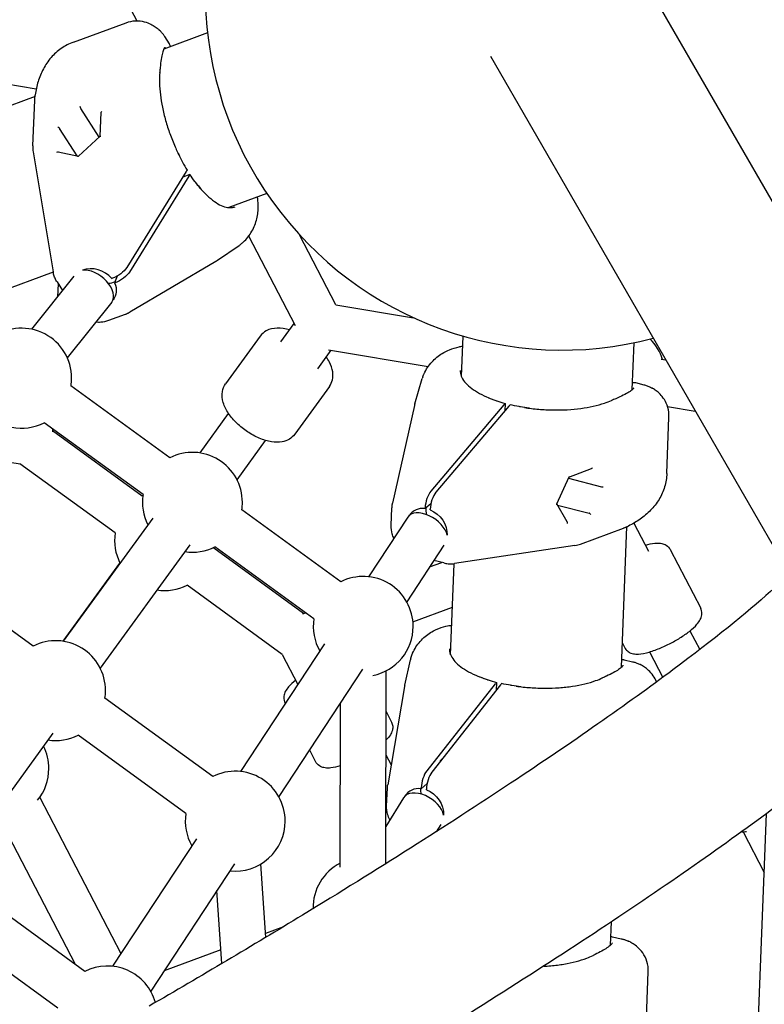
# Model space of a CAD drawing. Units: millimetres. Extents: x -4216 to 12641, y -5454 to 5043.
# Drawn here: x 1208 to 1469, y 1570 to 1915 of the extents above; entities that cross this region are included whole.
import ezdxf

# ---------------------------------------------------------------- set-up
doc = ezdxf.new("R2010")
doc.units = ezdxf.units.MM
doc.layers.add('2D', color=7, linetype='Continuous', true_color=0xc2ced6)

# ---------------------------------------------------------------- blocks, each defined once
blk = doc.blocks.new('A$Cd176efcc')
at = {"layer": '2D'}
for p, q in [((2695.87, 4720.23), (2713.45, 4686.46)), ((2889.42, 4703.95), (3002.51, 4508.07)), ((2691.26, 4678.98), (2709.77, 4685.8)), ((2738.3, 4682.25), (2722.93, 4676.58)), ((2724.9, 4678.37), (2723.29, 4680.92)), ((2837.39, 4674.07), (2942.13, 4492.65)), ((2667.26, 4664.47), (2678.25, 4662.63)), ((2677.83, 4659.96), (2631.55, 4642.9)), ((2677.05, 4642.61), (2677.73, 4658.67)), ((2700.28, 4645.65), (2693.86, 4655.75)), ((2700.64, 4645.98), (2701, 4654.4)), ((2692.56, 4639.14), (2686.45, 4648.77)), ((2693.02, 4639), (2700.66, 4646)), ((2677.17, 4640.54), (2684.17, 4598.48)), ((2685.94, 4640.51), (2693.06, 4639.04)), ((2730.78, 4633.62), (2709.95, 4599.99)), ((2731.76, 4632.07), (2710.93, 4598.44)), ((2732.08, 4632.63), (2729.6, 4631.72)), ((2759.05, 4625.95), (2745.69, 4621.03)), ((2769.08, 4579.59), (2752.72, 4611.04)), ((2783.28, 4586.98), (2770.56, 4611.42)), ((2741.75, 4602.54), (2749.36, 4607.74)), ((2712.72, 4604.27), (2712.56, 4604.21)), ((2712.94, 4604.81), (2712.72, 4604.27)), ((2741.2, 4602.18), (2711.01, 4584.35)), ((2684.19, 4598.36), (2654.13, 4587.28)), ((2691.48, 4596.94), (2676.62, 4578.39)), ((2704.71, 4596.15), (2704.94, 4596.24)), ((2706.64, 4597.04), (2705.69, 4594.6)), ((2685.54, 4594.96), (2687.47, 4591.93)), ((2685.93, 4594.35), (2685.75, 4589.79)), ((2705.69, 4594.6), (2705.92, 4594.69)), ((2704.74, 4587.91), (2689.11, 4568.39)), ((2783.28, 4586.98), (2810.45, 4582.44)), ((2703.71, 4581.51), (2709.54, 4583.65)), ((2763.94, 4573.97), (2768.64, 4580.45)), ((2756.75, 4575.99), (2744.57, 4559.23)), ((2827.27, 4561.78), (2827.83, 4575.98)), ((2887.14, 4557.23), (2887.78, 4573.64)), ((2776.88, 4564.57), (2781.58, 4571.04)), ((2780.64, 4571.2), (2815.63, 4565.35)), ((2897.25, 4567.91), (2898.83, 4567.64)), ((2810.92, 4552.28), (2813.51, 4561.12)), ((2725.1, 4533.37), (2690.43, 4558.56)), ((2781.02, 4558.36), (2768.84, 4541.59)), ((2888.25, 4559.68), (2891.17, 4558.93)), ((2810.75, 4551.64), (2803.12, 4517.43)), ((2842.1, 4551.9), (2816.55, 4521.7)), ((2843.87, 4551.44), (2818.32, 4521.25)), ((2842.53, 4552.38), (2842.43, 4549.74)), ((2899.48, 4551.31), (2909.2, 4549.69)), ((2735.66, 4535.05), (2745.68, 4548.85)), ((2899.22, 4527.87), (2899.99, 4547.59)), ((2715.7, 4520.43), (2681.03, 4545.62)), ((2683.94, 4543.5), (2683.9, 4542.47)), ((2715.33, 4519.94), (2683.92, 4542.76)), ((2748.61, 4525.65), (2758.62, 4539.44)), ((2660.91, 4533.17), (2672.58, 4531.22)), ((2705.92, 4506.99), (2672.55, 4531.24)), ((2860.66, 4517.19), (2864.95, 4526.62)), ((2864.94, 4526.6), (2872.83, 4529.54)), ((2821.99, 4525.57), (2821.53, 4525.21)), ((2821.53, 4525.21), (2821.53, 4525.03)), ((2864.74, 4526.15), (2876.33, 4523.17)), ((2816.54, 4517.19), (2814.51, 4515.53)), ((2864.27, 4510.93), (2860.68, 4517.24)), ((2860.93, 4516.8), (2871.98, 4513.97)), ((2784.95, 4489.88), (2750.28, 4515.07)), ((2802.67, 4509.6), (2802.91, 4515.8)), ((2814.51, 4515.53), (2814.52, 4515.78)), ((2816.29, 4515.07), (2816.3, 4515.32)), ((2719.1, 4512.24), (2687.72, 4469.05)), ((2808.44, 4512.56), (2794.7, 4491.66)), ((2887.69, 4510.45), (2892.82, 4500.59)), ((2869.02, 4503.12), (2884.08, 4508.73)), ((2883.34, 4459.93), (2885.27, 4509.22)), ((2732.04, 4502.84), (2700.66, 4459.65)), ((2821.13, 4502.74), (2808.08, 4482.88)), ((2867.01, 4502.6), (2824.85, 4496.26)), ((2771.92, 4478.82), (2740.51, 4501.64)), ((2775.55, 4476.94), (2740.88, 4502.13)), ((2900.37, 4501.25), (2911.09, 4480.65)), ((2687.71, 4469.05), (2707.59, 4496.43)), ((2816.12, 4495.11), (2820.34, 4496.67)), ((2821.08, 4496.48), (2817.6, 4497.37)), ((2823.47, 4464.25), (2824.72, 4496.24)), ((2677.15, 4467.38), (2639.38, 4494.82)), ((2764.48, 4464.45), (2731.1, 4488.69)), ((2771.65, 4478.72), (2772.61, 4479.07)), ((2810.26, 4475.9), (2824.12, 4481.01)), ((2907.34, 4472.69), (2910.76, 4466.13)), ((2779.22, 4468.1), (2749.85, 4423.42)), ((2883.67, 4468.35), (2884.48, 4466.79)), ((2764.45, 4464.47), (2769.92, 4453.96)), ((2893.15, 4465.31), (2897.8, 4456.38)), ((2807.4, 4453.63), (2809.37, 4462.53)), ((2884.26, 4462.59), (2887.2, 4461.89)), ((2792.59, 4459.32), (2763.22, 4414.63)), ((2800.77, 4391.12), (2800.83, 4458.69)), ((2839.13, 4454.17), (2815.08, 4423.6)), ((2839.54, 4454.66), (2839.43, 4451.83)), ((2807.31, 4453.16), (2801.41, 4418.78)), ((2840.93, 4453.74), (2816.88, 4423.17)), ((2740.1, 4421.64), (2702.33, 4449.08)), ((2765.41, 4447.46), (2765.52, 4447.26)), ((2784.77, 4389.92), (2784.82, 4447.49)), ((2800.82, 4444.42), (2802.75, 4440.71)), ((2684.09, 4436.84), (2652.71, 4393.65)), ((2730.7, 4408.7), (2692.93, 4436.14)), ((2773.98, 4431), (2776.14, 4426.86)), ((2800.8, 4429.29), (2802.62, 4425.8)), ((2819.77, 4427.18), (2819.75, 4426.82)), ((2820.66, 4427.97), (2819.77, 4427.18)), ((2801.05, 4411.4), (2801.29, 4417.6)), ((2815.23, 4419.24), (2813.16, 4417.4)), ((2813.16, 4417.4), (2813.17, 4417.65)), ((2814.96, 4416.97), (2814.97, 4417.22)), ((2679.46, 4414.32), (2707.93, 4359.63)), ((2806.96, 4414.24), (2800.78, 4404.17)), ((2665.27, 4406.93), (2691.85, 4355.86)), ((2918.34, 4003.23), (2934.15, 4408.64)), ((2819.99, 4404.88), (2818.41, 4402.31)), ((2734.37, 4399.86), (2705, 4355.17)), ((2925.94, 4402.32), (2933.35, 4388.08)), ((2747.74, 4391.07), (2718.37, 4346.39)), ((2758.69, 4365.29), (2757, 4391.01)), ((2695.25, 4353.39), (2654.38, 4383.09)), ((2743.26, 4356.09), (2741.58, 4381.69)), ((2685.84, 4340.45), (2644.98, 4370.14)), ((2764.86, 4369.01), (2758.6, 4366.7)), ((2879.55, 4362.61), (2879.87, 4370.77)), ((2880.25, 4365.5), (2883.22, 4364.83)), ((2742.95, 4360.93), (2723.13, 4353.62)), ((2891.95, 4332.91), (2892.74, 4353.22))]:
    blk.add_line(p, q, dxfattribs=at)
for centre, radius, start, end in [((2862.53, 4696.07), 125, 77.5023, 284.8), ((2687.04, 4642.18), 10, 177.5551, 189.4509), ((2736.11, 4610.79), 10, 300.5679, 304.3449), ((2673.14, 4561.24), 17.5, 0, 186.8073), ((2881.08, 4562.5), 17.5, 17.7021, 45.272), ((2673.14, 4561.24), 17.5, 351.2003, 0), ((2820.51, 4549.46), 10, 163.6506, 167.4274), ((2673.14, 4561.24), 17.5, 258.5122, 296.7945), ((2732.99, 4517.75), 17.5, 0, 116.7945), ((2723.22, 4504.32), 17.5, 115.6222, 116.7971), ((2732.99, 4517.75), 17.5, 171.2003, 206.7946), ((2732.99, 4517.75), 17.5, 351.2003, 0), ((2723.22, 4504.32), 17.5, 171.2029, 206.8291), ((2865.53, 4512.49), 10, 278.5442, 290.4399), ((2732.99, 4517.75), 17.5, 261.2004, 296.7945), ((2723.22, 4504.32), 17.5, 351.2029, 352.3083), ((2723.22, 4504.32), 17.5, 261.2349, 296.7971), ((2792.84, 4474.26), 17.5, 0, 116.7945), ((2792.84, 4474.26), 17.5, 171.2003, 209.4829), ((2792.84, 4474.26), 17.5, 281.187, 0), ((2685.04, 4451.76), 17.5, 0, 116.7945), ((2685.04, 4451.76), 17.5, 351.2003, 0), ((2817.16, 4451.47), 10, 167.4898, 170.2674), ((2685.04, 4451.76), 17.5, 261.2004, 296.7945), ((2665.17, 4424.43), 17.5, 0, 26.7758), ((2665.17, 4424.43), 17.5, 320.7076, 0), ((2747.99, 4406.02), 17.5, 0, 116.7945), ((2747.99, 4406.02), 17.5, 171.2003, 209.4829), ((2747.99, 4406.02), 17.5, 263.8887, 0), ((2925.85, 4419.82), 17.5, 268.8795, 274.2939), ((2792.76, 4375.74), 17.5, 117.1583, 181.363), ((2792.76, 4375.74), 17.5, 62.1693, 62.7525), ((2703.14, 4337.77), 17.5, 15.5876, 116.7945)]:
    blk.add_arc(centre, radius, start, end, dxfattribs=at)
at = {"layer": '2D', "extrusion": (0, 0, -1)}
for centre, major_axis, ratio, start_param, end_param in [((2693.96, 4656.11), (-0.146, 0.529), 0.425693, -2.192748, -0.922662), ((2701.51, 4654.56), (-0.451, -0.352), 0.661458, 0.512789, 1.492019), ((2686.02, 4648.38), (0.304, 0.521), 0.774628, 0.079504, 0.380214), ((2701.13, 4645.75), (-0.486, 0.227), 0.32817, 0.135346, 0.843884), ((2693.21, 4638.5), (-0.146, 0.529), 0.425693, -0.922662, -0.214123), ((2722.9, 4631.62), (-8.44, -5.36), 0.398115, -2.548993, -2.453446), ((2723.88, 4630.07), (-8.44, -5.36), 0.398115, -2.548993, -2.453446), ((2706.01, 4598.99), (-4.22, -2.68), 0.398115, -2.453446, -1.074635), ((2706.99, 4597.44), (-4.22, -2.68), 0.398115, -2.453446, -1.074635), ((2698.5, 4592.91), (7.45, -2.9), 0.80672, -0.706258, 0.245331), ((2821.99, 4513.78), (-5.06, 6.19), 0.806721, -1.039377, -0.706268), ((2815.12, 4508.17), (5.06, -6.19), 0.806721, -2.184669, -0.715942), ((2872.19, 4513.6), (0.366, -0.392), 0.328172, -2.113965, -0.843878), ((2863.93, 4510.52), (0.195, 0.538), 0.661461, 0.512793, 1.649575), ((2820.23, 4415.76), (-5.3, 5.99), 0.818433, -0.982117, -0.718421), ((2813.78, 4410.05), (5.3, -5.99), 0.818433, -2.152924, -0.684067)]:
    blk.add_ellipse(centre, major_axis=major_axis, ratio=ratio, start_param=start_param, end_param=end_param, dxfattribs=at)
at = {"layer": '2D'}
for centre, major_axis, ratio, start_param, end_param in [((2686.04, 4648.86), (-0.486, 0.227), 0.32817, -2.113971, -0.843884), ((2685.66, 4640.05), (0.451, 0.352), 0.661458, 0.512789, 1.649574), ((2698.5, 4592.91), (-7.45, 2.9), 0.80672, -2.184679, -0.715952), ((2698.5, 4592.91), (6.24, -5), 0.584497, 0, 2.643211), ((2701.72, 4601.17), (7.45, -2.9), 0.80672, -1.039381, -0.706258), ((2842.62, 4543.79), (-2.49, -9.69), 0.39811, -2.548991, -2.453443), ((2844.4, 4543.33), (-2.49, -9.69), 0.39811, -2.548991, -2.453443), ((2864.57, 4526.99), (0.366, -0.392), 0.328172, 0.135346, 0.843878), ((2872.83, 4530.07), (-0.195, -0.538), 0.661461, 0.512793, 1.492018), ((2876.64, 4523.38), (0.548, 0.025), 0.425697, -2.192744, -0.922657), ((2816.81, 4517.65), (-1.24, -4.84), 0.39811, -2.453443, -1.074633), ((2818.59, 4517.19), (-1.24, -4.84), 0.39811, -2.453443, -1.074633), ((2860.12, 4517.22), (0.548, 0.025), 0.425697, -0.922657, -0.214125), ((2815.12, 4508.17), (-6.69, 4.39), 0.584497, -2.643219, 0), ((2815.12, 4508.17), (-5.06, 6.19), 0.806721, -0.706268, 0.245328), ((2871.74, 4513.43), (0.401, 0.45), 0.774629, 0.079507, 0.380216), ((2839.61, 4446.08), (-2.34, -9.72), 0.373435, -2.554997, -2.459449), ((2841.41, 4445.64), (-2.34, -9.72), 0.373435, -2.554997, -2.459449), ((2815.32, 4419.56), (-1.17, -4.86), 0.373435, -2.459449, -1.080639), ((2817.12, 4419.12), (-1.17, -4.86), 0.373435, -2.459449, -1.080639), ((2813.78, 4410.05), (-6.82, 4.19), 0.595124, -2.672758, 0), ((2813.78, 4410.05), (-5.3, 5.99), 0.818433, -0.738013, 0.23664), ((2820.23, 4415.76), (5.3, -5.99), 0.818433, -0.726441, -0.718421)]:
    blk.add_ellipse(centre, major_axis=major_axis, ratio=ratio, start_param=start_param, end_param=end_param, dxfattribs=at)
for points, knots in [([(2709.77, 4685.8), (2710.84, 4686.2), (2712.01, 4686.42), (2714.21, 4686.5), (2715.23, 4686.36), (2716.99, 4685.92), (2717.73, 4685.63), (2718.99, 4685.01), (2719.51, 4684.69), (2720.4, 4684.07), (2720.77, 4683.77), (2721.11, 4683.48)], [0.8630433, 0.8630433, 0.8630433, 0.8630433, 0.9881177, 0.9881177, 1.1131921, 1.1131921, 1.2382665, 1.2382665, 1.3633409, 1.3633409, 1.4884153, 1.4884153, 1.4884153, 1.4884153]), ([(2723.29, 4680.92), (2723.19, 4681.07), (2723.08, 4681.23), (2722.86, 4681.56), (2722.74, 4681.72), (2722.48, 4682.04), (2722.35, 4682.21), (2722.06, 4682.54), (2721.91, 4682.7), (2721.59, 4683.03), (2721.42, 4683.19), (2721.25, 4683.35)], [1.7179165, 1.7179165, 1.7179165, 1.7179165, 1.7482804, 1.7482804, 1.7786443, 1.7786443, 1.8090082, 1.8090082, 1.8393722, 1.8393722, 1.8697361, 1.8697361, 1.8697361, 1.8697361]), ([(2691.26, 4678.98), (2690.52, 4678.71), (2689.79, 4678.39), (2688.37, 4677.65), (2687.69, 4677.24), (2686.37, 4676.33), (2685.73, 4675.83), (2684.54, 4674.76), (2683.97, 4674.18), (2682.92, 4672.96), (2682.43, 4672.31), (2681.99, 4671.65)], [3.3158291, 3.3158291, 3.3158291, 3.3158291, 3.4884379, 3.4884379, 3.6610466, 3.6610466, 3.8336554, 3.8336554, 4.0062641, 4.0062641, 4.1788729, 4.1788729, 4.1788729, 4.1788729]), ([(2725.26, 4677.44), (2725.2, 4677.72), (2725.12, 4677.99), (2724.95, 4678.29), (2724.93, 4678.33), (2724.9, 4678.37)], [13.7945902, 13.7945902, 13.7945902, 13.7945902, 14.0344839, 14.0344839, 14.0715781, 14.0715781, 14.0715781, 14.0715781]), ([(2723.36, 4677.26), (2723.36, 4677.26), (2723.35, 4677.25), (2723.29, 4677.2), (2723.24, 4677.14), (2723.1, 4676.94), (2723.02, 4676.79), (2722.86, 4676.44), (2722.78, 4676.23), (2722.62, 4675.74), (2722.54, 4675.46), (2722.3, 4674.54), (2722.15, 4673.79), (2721.89, 4672.09), (2721.78, 4671.13), (2721.64, 4669.54), (2721.6, 4668.98), (2721.57, 4668.41)], [3.331986, 3.331986, 3.331986, 3.331986, 3.484351, 3.484351, 3.721943, 3.721943, 3.959536, 3.959536, 4.197128, 4.197128, 4.434721, 4.434721, 4.909906, 4.909906, 5.385091, 5.385091, 5.622683, 5.622683, 5.622683, 5.622683]), ([(2681.99, 4671.65), (2681.54, 4670.98), (2681.13, 4670.29), (2680.38, 4668.87), (2680.03, 4668.14), (2679.42, 4666.66), (2679.14, 4665.91), (2678.67, 4664.38), (2678.47, 4663.61), (2678.13, 4662.05), (2677.99, 4661.27), (2677.89, 4660.48)], [0, 0, 0, 0, 0.208735, 0.208735, 0.41747, 0.41747, 0.626206, 0.626206, 0.834941, 0.834941, 1.043676, 1.043676, 1.043676, 1.043676]), ([(2721.56, 4668.39), (2721.46, 4667.22), (2721.42, 4665.97), (2721.48, 4663.34), (2721.58, 4661.96), (2721.93, 4659.12), (2722.17, 4657.64), (2722.78, 4654.64), (2723.15, 4653.11), (2724.02, 4650.02), (2724.53, 4648.46), (2725.64, 4645.37), (2726.25, 4643.82), (2727.46, 4641.08), (2728.03, 4639.86), (2728.63, 4638.68)], [0, 0, 0, 0, 4.788741, 4.788741, 9.568735, 9.568735, 14.376513, 14.376513, 19.229513, 19.229513, 24.134741, 24.134741, 29.094705, 29.094705, 33.181718, 33.181718, 33.181718, 33.181718]), ([(2677.74, 4658.76), (2677.74, 4658.87), (2677.75, 4658.98), (2677.77, 4659.19), (2677.78, 4659.3), (2677.79, 4659.51), (2677.8, 4659.62), (2677.82, 4659.83), (2677.83, 4659.94), (2677.85, 4660.15), (2677.86, 4660.26), (2677.87, 4660.37)], [1.25489751, 1.25489751, 1.25489751, 1.25489751, 1.26467025, 1.26467025, 1.27444299, 1.27444299, 1.28421573, 1.28421573, 1.29398848, 1.29398848, 1.30376122, 1.30376122, 1.30376122, 1.30376122]), ([(2727.89, 4640.17), (2727.89, 4640.16), (2727.9, 4640.15), (2728.37, 4639.2), (2728.81, 4638.32), (2729.38, 4637.23), (2729.45, 4637.1), (2729.53, 4636.95)], [-0.4002154, -0.4002154, -0.4002154, -0.4002154, -0.3971584, -0.3971584, -0.0508291, -0.0508291, 0, 0, 0, 0]), ([(2735.78, 4627.74), (2735.77, 4627.74), (2735.77, 4627.75), (2735.2, 4628.44), (2734.66, 4629.11), (2733.98, 4629.98), (2733.9, 4630.09), (2733.81, 4630.2)], [-0.4002154, -0.4002154, -0.4002154, -0.4002154, -0.3971584, -0.3971584, -0.0508291, -0.0508291, 0, 0, 0, 0]), ([(2734.75, 4629), (2735.63, 4627.89), (2736.52, 4626.88), (2738.29, 4625.09), (2739.17, 4624.3), (2740.88, 4622.99), (2741.72, 4622.45), (2743.31, 4621.63), (2744.07, 4621.35), (2745.47, 4621.02), (2746.12, 4620.97), (2747.13, 4621.06), (2747.53, 4621.15), (2747.91, 4621.29)], [0, 0, 0, 0, 5.037956, 5.037956, 10.020984, 10.020984, 14.910748, 14.910748, 19.711066, 19.711066, 24.475271, 24.475271, 27.839861, 27.839861, 27.839861, 27.839861]), ([(2755.99, 4619.89), (2756.1, 4621.15), (2756.06, 4622.33), (2755.9, 4623.89), (2755.84, 4624.32), (2755.77, 4624.74)], [0, 0, 0, 0, 0.2978387, 0.2978387, 0.4141702, 0.4141702, 0.4141702, 0.4141702]), ([(2751.23, 4609.31), (2751.8, 4609.89), (2752.34, 4610.52), (2753.31, 4611.85), (2753.74, 4612.54), (2754.48, 4613.98), (2754.8, 4614.71), (2755.31, 4616.19), (2755.52, 4616.94), (2755.82, 4618.43), (2755.93, 4619.17), (2755.99, 4619.89)], [2.2865, 2.2865, 2.2865, 2.2865, 2.494171, 2.494171, 2.701843, 2.701843, 2.909514, 2.909514, 3.117186, 3.117186, 3.324857, 3.324857, 3.324857, 3.324857]), ([(2749.8, 4608.06), (2749.89, 4608.13), (2749.98, 4608.2), (2750.17, 4608.35), (2750.26, 4608.43), (2750.43, 4608.58), (2750.52, 4608.66), (2750.69, 4608.81), (2750.78, 4608.89), (2750.95, 4609.05), (2751.03, 4609.13), (2751.12, 4609.21)], [1.25336028, 1.25336028, 1.25336028, 1.25336028, 1.2630814, 1.2630814, 1.27280252, 1.27280252, 1.28252363, 1.28252363, 1.29224475, 1.29224475, 1.30196587, 1.30196587, 1.30196587, 1.30196587]), ([(2685.54, 4594.96), (2685.41, 4595.17), (2685.28, 4595.38), (2685.05, 4595.82), (2684.94, 4596.04), (2684.74, 4596.5), (2684.64, 4596.74), (2684.47, 4597.22), (2684.4, 4597.47), (2684.27, 4597.97), (2684.22, 4598.22), (2684.17, 4598.48)], [-1.0469105, -1.0469105, -1.0469105, -1.0469105, -0.9690136, -0.9690136, -0.8911168, -0.8911168, -0.8132199, -0.8132199, -0.735323, -0.735323, -0.6574262, -0.6574262, -0.6574262, -0.6574262]), ([(2709.54, 4583.65), (2709.64, 4583.69), (2709.74, 4583.73), (2709.94, 4583.81), (2710.04, 4583.86), (2710.24, 4583.94), (2710.33, 4583.99), (2710.53, 4584.09), (2710.63, 4584.14), (2710.82, 4584.24), (2710.92, 4584.3), (2711.01, 4584.35)], [5.8246064, 5.8246064, 5.8246064, 5.8246064, 5.8575742, 5.8575742, 5.890542, 5.890542, 5.9235098, 5.9235098, 5.9564776, 5.9564776, 5.9894454, 5.9894454, 5.9894454, 5.9894454]), ([(2699.19, 4580.98), (2699.75, 4580.91), (2700.31, 4580.9), (2701.83, 4580.98), (2702.79, 4581.17), (2703.71, 4581.51)], [-0.0196773, -0.0196773, -0.0196773, -0.0196773, 0.157481, 0.157481, 0.4585789, 0.4585789, 0.4585789, 0.4585789]), ([(2766.97, 4578.14), (2765.53, 4578.56), (2764.11, 4578.79), (2761.39, 4578.73), (2760.07, 4578.47), (2758.06, 4577.39), (2757.31, 4576.77), (2756.75, 4575.99)], [8.474959, 8.474959, 8.474959, 8.474959, 8.8363791, 8.8363791, 9.1854318, 9.1854318, 9.4247779, 9.4247779, 9.4247779, 9.4247779]), ([(2823.03, 4571.18), (2824.19, 4571.67), (2825.32, 4572), (2826.85, 4572.33), (2827.27, 4572.4), (2827.69, 4572.47)], [0, 0, 0, 0, 0.2978387, 0.2978387, 0.4122021, 0.4122021, 0.4122021, 0.4122021]), ([(2781.02, 4558.36), (2781.52, 4559.05), (2781.87, 4559.84), (2782.26, 4561.57), (2782.27, 4562.51), (2781.97, 4564.6), (2781.57, 4565.76), (2780.69, 4567.51), (2780.32, 4568.13), (2779.91, 4568.74)], [6.2831853, 6.2831853, 6.2831853, 6.2831853, 6.4963914, 6.4963914, 6.7378718, 6.7378718, 7.0551027, 7.0551027, 7.2330054, 7.2330054, 7.2330054, 7.2330054]), ([(2814.44, 4563.38), (2814.81, 4564.11), (2815.24, 4564.82), (2816.2, 4566.14), (2816.73, 4566.77), (2817.87, 4567.92), (2818.47, 4568.45), (2819.72, 4569.4), (2820.37, 4569.82), (2821.69, 4570.57), (2822.36, 4570.9), (2823.03, 4571.18)], [2.2865, 2.2865, 2.2865, 2.2865, 2.494171, 2.494171, 2.701843, 2.701843, 2.909514, 2.909514, 3.117186, 3.117186, 3.324857, 3.324857, 3.324857, 3.324857]), ([(2813.68, 4561.64), (2813.72, 4561.75), (2813.77, 4561.86), (2813.85, 4562.08), (2813.9, 4562.19), (2813.99, 4562.4), (2814.03, 4562.51), (2814.13, 4562.72), (2814.17, 4562.83), (2814.27, 4563.04), (2814.32, 4563.14), (2814.37, 4563.25)], [1.25336027, 1.25336027, 1.25336027, 1.25336027, 1.26308138, 1.26308138, 1.27280249, 1.27280249, 1.2825236, 1.2825236, 1.29224471, 1.29224471, 1.30196582, 1.30196582, 1.30196582, 1.30196582]), ([(2826.86, 4563.93), (2826.83, 4563.29), (2826.94, 4562.64), (2827.45, 4561.32), (2827.84, 4560.65), (2828.89, 4559.34), (2829.52, 4558.71), (2831.02, 4557.49), (2831.88, 4556.89), (2833.82, 4555.75), (2834.91, 4555.19), (2836.77, 4554.37), (2837.49, 4554.08), (2838.25, 4553.8)], [0, 0, 0, 0, 5.36501, 5.36501, 10.534692, 10.534692, 15.353471, 15.353471, 20.122284, 20.122284, 24.962255, 24.962255, 27.839425, 27.839425, 27.839425, 27.839425]), ([(2768.84, 4541.59), (2768.34, 4540.9), (2767.69, 4540.33), (2766.17, 4539.42), (2765.28, 4539.12), (2763.19, 4538.76), (2761.97, 4538.79), (2759.31, 4539.19), (2757.85, 4539.62), (2754.99, 4540.83), (2753.59, 4541.59), (2750.96, 4543.34), (2749.72, 4544.34), (2747.49, 4546.49), (2746.5, 4547.64), (2744.84, 4550.08), (2744.19, 4551.36), (2743.4, 4553.96), (2743.24, 4555.3), (2743.64, 4557.54), (2744.01, 4558.45), (2744.57, 4559.23)], [0, 0, 0, 0, 0.213206, 0.213206, 0.454687, 0.454687, 0.771917, 0.771917, 1.135947, 1.135947, 1.49145, 1.49145, 1.840336, 1.840336, 2.19165, 2.19165, 2.553194, 2.553194, 2.902246, 2.902246, 3.141593, 3.141593, 3.141593, 3.141593]), ([(2887.67, 4557.87), (2887.67, 4557.87), (2887.67, 4557.86), (2887.64, 4557.79), (2887.59, 4557.72), (2887.44, 4557.52), (2887.33, 4557.41), (2887.05, 4557.14), (2886.87, 4557), (2886.46, 4556.7), (2886.22, 4556.53), (2885.41, 4556.02), (2884.75, 4555.65), (2883.21, 4554.88), (2882.32, 4554.47), (2880.86, 4553.85), (2880.34, 4553.64), (2879.81, 4553.43)], [3.331976, 3.331976, 3.331976, 3.331976, 3.484367, 3.484367, 3.721957, 3.721957, 3.959548, 3.959548, 4.197139, 4.197139, 4.43473, 4.43473, 4.909911, 4.909911, 5.385092, 5.385092, 5.622683, 5.622683, 5.622683, 5.622683]), ([(2887.24, 4559.73), (2887.53, 4559.77), (2887.82, 4559.77), (2888.16, 4559.7), (2888.21, 4559.69), (2888.25, 4559.68)], [13.788758, 13.788758, 13.788758, 13.788758, 14.0344788, 14.0344788, 14.0715726, 14.0715726, 14.0715726, 14.0715726]), ([(2891.17, 4558.93), (2891.35, 4558.89), (2891.53, 4558.83), (2891.91, 4558.72), (2892.1, 4558.66), (2892.49, 4558.51), (2892.69, 4558.44), (2893.09, 4558.27), (2893.29, 4558.17), (2893.7, 4557.97), (2893.91, 4557.86), (2894.11, 4557.74)], [1.7179132, 1.7179132, 1.7179132, 1.7179132, 1.7482778, 1.7482778, 1.7786423, 1.7786423, 1.8090069, 1.8090069, 1.8393715, 1.8393715, 1.8697361, 1.8697361, 1.8697361, 1.8697361]), ([(2899.99, 4547.59), (2900.04, 4548.73), (2899.89, 4549.9), (2899.28, 4552.02), (2898.84, 4552.95), (2897.88, 4554.49), (2897.37, 4555.1), (2896.39, 4556.11), (2895.93, 4556.5), (2895.06, 4557.16), (2894.66, 4557.42), (2894.28, 4557.65)], [0.863032, 0.863032, 0.863032, 0.863032, 0.9881087, 0.9881087, 1.1131853, 1.1131853, 1.238262, 1.238262, 1.3633386, 1.3633386, 1.4884153, 1.4884153, 1.4884153, 1.4884153]), ([(2836.73, 4554.38), (2836.74, 4554.38), (2836.75, 4554.37), (2837.58, 4554.05), (2838.38, 4553.74), (2839.42, 4553.37), (2839.55, 4553.32), (2839.69, 4553.27)], [-0.4002154, -0.4002154, -0.4002154, -0.4002154, -0.3971584, -0.3971584, -0.0508291, -0.0508291, 0, 0, 0, 0]), ([(2850.99, 4550.72), (2850.98, 4550.72), (2850.97, 4550.72), (2849.93, 4550.87), (2848.95, 4551.03), (2847.74, 4551.23), (2847.59, 4551.26), (2847.43, 4551.29)], [-0.4002154, -0.4002154, -0.4002154, -0.4002154, -0.3971584, -0.3971584, -0.0508291, -0.0508291, 0, 0, 0, 0]), ([(2849.35, 4550.97), (2850.98, 4550.71), (2852.65, 4550.51), (2856.01, 4550.22), (2857.7, 4550.13), (2861.05, 4550.08), (2862.72, 4550.11), (2865.96, 4550.3), (2867.55, 4550.45), (2870.6, 4550.86), (2872.07, 4551.12), (2874.85, 4551.74), (2876.16, 4552.1), (2878.23, 4552.79), (2879.04, 4553.1), (2879.79, 4553.42)], [0, 0, 0, 0, 5.089929, 5.089929, 10.145889, 10.145889, 15.149603, 15.149603, 20.097501, 20.097501, 24.989768, 24.989768, 29.829971, 29.829971, 33.181077, 33.181077, 33.181077, 33.181077]), ([(2899.22, 4527.87), (2899.19, 4527.08), (2899.11, 4526.29), (2898.85, 4524.72), (2898.67, 4523.93), (2898.21, 4522.4), (2897.94, 4521.64), (2897.28, 4520.17), (2896.91, 4519.45), (2896.07, 4518.08), (2895.61, 4517.41), (2895.11, 4516.79)], [3.3158404, 3.3158404, 3.3158404, 3.3158404, 3.4884469, 3.4884469, 3.6610534, 3.6610534, 3.8336599, 3.8336599, 4.0062664, 4.0062664, 4.1788729, 4.1788729, 4.1788729, 4.1788729]), ([(2802.91, 4515.8), (2802.92, 4515.91), (2802.93, 4516.02), (2802.94, 4516.23), (2802.95, 4516.34), (2802.97, 4516.56), (2802.99, 4516.67), (2803.02, 4516.88), (2803.04, 4516.99), (2803.08, 4517.21), (2803.1, 4517.32), (2803.12, 4517.43)], [5.8246064, 5.8246064, 5.8246064, 5.8246064, 5.8575724, 5.8575724, 5.8905384, 5.8905384, 5.9235044, 5.9235044, 5.9564704, 5.9564704, 5.9894363, 5.9894363, 5.9894363, 5.9894363]), ([(2895.11, 4516.79), (2894.62, 4516.16), (2894.09, 4515.55), (2892.97, 4514.4), (2892.39, 4513.85), (2891.17, 4512.8), (2890.53, 4512.31), (2889.23, 4511.39), (2888.56, 4510.95), (2887.18, 4510.15), (2886.48, 4509.78), (2885.76, 4509.44)], [0, 0, 0, 0, 0.208735, 0.208735, 0.41747, 0.41747, 0.626206, 0.626206, 0.834941, 0.834941, 1.043676, 1.043676, 1.043676, 1.043676]), ([(2803.56, 4505.14), (2803.33, 4505.65), (2803.14, 4506.18), (2802.75, 4507.65), (2802.63, 4508.62), (2802.67, 4509.6)], [-0.0196902, -0.0196902, -0.0196902, -0.0196902, 0.157481, 0.157481, 0.4585789, 0.4585789, 0.4585789, 0.4585789]), ([(2884.17, 4508.76), (2884.27, 4508.81), (2884.37, 4508.85), (2884.57, 4508.93), (2884.67, 4508.97), (2884.87, 4509.05), (2884.97, 4509.09), (2885.16, 4509.18), (2885.26, 4509.22), (2885.46, 4509.3), (2885.56, 4509.35), (2885.65, 4509.39)], [1.25489749, 1.25489749, 1.25489749, 1.25489749, 1.26467023, 1.26467023, 1.27444297, 1.27444297, 1.28421571, 1.28421571, 1.29398846, 1.29398846, 1.3037612, 1.3037612, 1.3037612, 1.3037612]), ([(3002.51, 4508.07), (3004.98, 4503.79), (3006.38, 4499.01), (3007.35, 4489.93), (3006.8, 4485.81), (3004.72, 4477.21), (3002.86, 4473.51), (2995.32, 4460.58), (2988.55, 4453.81), (2968.41, 4435.01), (2953.78, 4423.2), (2918.07, 4396.7), (2897.04, 4382.09), (2850.41, 4351.32), (2824.82, 4335.18), (2781.67, 4309.04), (2764.79, 4299.05), (2747.8, 4289.25)], [4.712389, 4.712389, 4.712389, 4.712389, 4.759824, 4.759824, 4.814008, 4.814008, 4.897688, 4.897688, 5.146613, 5.146613, 5.460772, 5.460772, 5.774931, 5.774931, 6.08909, 6.08909, 6.283184, 6.283184, 6.283184, 6.283184]), ([(2891.7, 4502.73), (2892.88, 4503.08), (2893.97, 4503.32), (2895.7, 4503.49), (2896.36, 4503.51), (2897.56, 4503.34), (2898.08, 4503.21), (2899.17, 4502.66), (2899.74, 4502.23), (2900.23, 4501.49), (2900.31, 4501.37), (2900.37, 4501.25)], [8.052025, 8.052025, 8.052025, 8.052025, 8.3918919, 8.3918919, 8.6182902, 8.6182902, 8.7767865, 8.7767865, 8.9283968, 8.9283968, 8.9565563, 8.9565563, 8.9565563, 8.9565563]), ([(2949.15, 4500.51), (2949.15, 4500.51), (2948.62, 4499.72), (2945.52, 4495.99), (2941.33, 4491.66), (2927.23, 4479.01), (2915.6, 4469.63), (2885.39, 4447.12), (2866.08, 4433.63), (2822.21, 4404.52), (2797.5, 4388.86), (2754.07, 4362.43), (2735.99, 4351.71), (2717.8, 4341.21)], [4.907411, 4.907411, 4.907411, 4.907411, 4.995126, 4.995126, 5.182974, 5.182974, 5.453026, 5.453026, 5.757221, 5.757221, 6.070791, 6.070791, 6.283184, 6.283184, 6.283184, 6.283184]), ([(2821.08, 4496.48), (2821.32, 4496.41), (2821.56, 4496.36), (2822.05, 4496.27), (2822.3, 4496.24), (2822.8, 4496.19), (2823.05, 4496.17), (2823.56, 4496.16), (2823.82, 4496.17), (2824.33, 4496.2), (2824.59, 4496.22), (2824.85, 4496.26)], [-1.0469105, -1.0469105, -1.0469105, -1.0469105, -0.9690125, -0.9690125, -0.8911145, -0.8911145, -0.8132165, -0.8132165, -0.7353185, -0.7353185, -0.6574205, -0.6574205, -0.6574205, -0.6574205]), ([(2884.48, 4466.79), (2884.72, 4466.34), (2885.05, 4465.95), (2885.8, 4465.3), (2886.23, 4465.08), (2887.24, 4464.69), (2887.8, 4464.61), (2889.56, 4464.5), (2890.76, 4464.69), (2893.36, 4465.33), (2894.74, 4465.79), (2897.47, 4466.87), (2898.8, 4467.47), (2901.4, 4468.79), (2902.66, 4469.5), (2905.04, 4470.98), (2906.15, 4471.75), (2908.17, 4473.35), (2909.07, 4474.16), (2910.25, 4475.53), (2910.65, 4476.06), (2911.19, 4477.14), (2911.39, 4477.64), (2911.57, 4478.85), (2911.54, 4479.57), (2911.22, 4480.39), (2911.16, 4480.52), (2911.09, 4480.65)], [0.468222, 0.468222, 0.468222, 0.468222, 0.570454, 0.570454, 0.687728, 0.687728, 0.867367, 0.867367, 1.267964, 1.267964, 1.652658, 1.652658, 1.998663, 1.998663, 2.337506, 2.337506, 2.680354, 2.680354, 3.04515, 3.04515, 3.271548, 3.271548, 3.430044, 3.430044, 3.581655, 3.581655, 3.609814, 3.609814, 3.609814, 3.609814]), ([(2810.16, 4464.86), (2810.48, 4465.61), (2810.87, 4466.35), (2811.76, 4467.74), (2812.26, 4468.41), (2813.34, 4469.63), (2813.92, 4470.2), (2815.14, 4471.22), (2815.78, 4471.68), (2817.08, 4472.49), (2817.75, 4472.85), (2818.42, 4473.16)], [2.287127, 2.287127, 2.287127, 2.287127, 2.494673, 2.494673, 2.702219, 2.702219, 2.909765, 2.909765, 3.117311, 3.117311, 3.324857, 3.324857, 3.324857, 3.324857]), ([(2818.42, 4473.16), (2819.58, 4473.69), (2820.72, 4474.06), (2822.52, 4474.48), (2823.2, 4474.61), (2823.88, 4474.7)], [0, 0, 0, 0, 0.2978407, 0.2978407, 0.4850059, 0.4850059, 0.4850059, 0.4850059]), ([(2809.51, 4463.07), (2809.55, 4463.18), (2809.58, 4463.3), (2809.66, 4463.52), (2809.69, 4463.63), (2809.77, 4463.86), (2809.81, 4463.97), (2809.89, 4464.19), (2809.93, 4464.3), (2810.01, 4464.52), (2810.06, 4464.63), (2810.1, 4464.73)], [1.25330698, 1.25330698, 1.25330698, 1.25330698, 1.26300122, 1.26300122, 1.27269545, 1.27269545, 1.28238969, 1.28238969, 1.29208393, 1.29208393, 1.30177817, 1.30177817, 1.30177817, 1.30177817]), ([(2823.05, 4466.41), (2823.03, 4465.77), (2823.13, 4465.12), (2823.64, 4463.8), (2824.03, 4463.13), (2825.08, 4461.82), (2825.71, 4461.19), (2827.21, 4459.97), (2828.07, 4459.38), (2830.01, 4458.23), (2831.09, 4457.68), (2833.17, 4456.77), (2834.14, 4456.39), (2835.15, 4456.03)], [0, 0, 0, 0, 5.361835, 5.361835, 10.544262, 10.544262, 15.370136, 15.370136, 20.134613, 20.134613, 24.965894, 24.965894, 28.745762, 28.745762, 28.745762, 28.745762]), ([(2883.45, 4462.66), (2883.67, 4462.67), (2883.9, 4462.66), (2884.17, 4462.61), (2884.21, 4462.6), (2884.26, 4462.59)], [13.8668426, 13.8668426, 13.8668426, 13.8668426, 14.0466876, 14.0466876, 14.0854416, 14.0854416, 14.0854416, 14.0854416]), ([(2887.2, 4461.89), (2887.37, 4461.85), (2887.54, 4461.8), (2887.88, 4461.7), (2888.06, 4461.65), (2888.41, 4461.53), (2888.59, 4461.47), (2888.96, 4461.33), (2889.14, 4461.25), (2889.52, 4461.08), (2889.71, 4460.99), (2889.89, 4460.9)], [1.7261987, 1.7261987, 1.7261987, 1.7261987, 1.7549248, 1.7549248, 1.783651, 1.783651, 1.8123771, 1.8123771, 1.8411032, 1.8411032, 1.8698293, 1.8698293, 1.8698293, 1.8698293]), ([(2883.87, 4460.62), (2883.87, 4460.61), (2883.87, 4460.6), (2883.84, 4460.52), (2883.8, 4460.44), (2883.66, 4460.25), (2883.56, 4460.13), (2883.16, 4459.75), (2882.78, 4459.44), (2881.79, 4458.77), (2881.18, 4458.4), (2879.77, 4457.64), (2878.95, 4457.24), (2877.6, 4456.62), (2877.12, 4456.41), (2876.63, 4456.21)], [3.385511, 3.385511, 3.385511, 3.385511, 3.574092, 3.574092, 3.801712, 3.801712, 4.029333, 4.029333, 4.484574, 4.484574, 4.939815, 4.939815, 5.395056, 5.395056, 5.622676, 5.622676, 5.622676, 5.622676]), ([(2895.63, 4454.78), (2895.3, 4455.6), (2894.9, 4456.32), (2893.94, 4457.72), (2893.38, 4458.34), (2892.32, 4459.33), (2891.82, 4459.71), (2890.9, 4460.34), (2890.47, 4460.59), (2890.07, 4460.81), (2890.06, 4460.81), (2890.06, 4460.81)], [0.9682171, 0.9682171, 0.9682171, 0.9682171, 1.0738045, 1.0738045, 1.2114309, 1.2114309, 1.3490574, 1.3490574, 1.4866839, 1.4866839, 1.4885443, 1.4885443, 1.4885443, 1.4885443]), ([(2769.17, 4455.41), (2768.21, 4454.64), (2767.39, 4453.89), (2766.25, 4452.57), (2765.86, 4452.04), (2765.31, 4450.96), (2765.12, 4450.46), (2764.94, 4449.26), (2764.97, 4448.54), (2765.29, 4447.71), (2765.35, 4447.58), (2765.41, 4447.46)], [2.705285, 2.705285, 2.705285, 2.705285, 3.0451498, 3.0451498, 3.271548, 3.271548, 3.4300444, 3.4300444, 3.5816547, 3.5816547, 3.6098143, 3.6098143, 3.6098143, 3.6098143]), ([(2833.62, 4456.59), (2833.63, 4456.58), (2833.64, 4456.58), (2834.49, 4456.26), (2835.31, 4455.97), (2836.37, 4455.61), (2836.5, 4455.57), (2836.64, 4455.52)], [-0.4002154, -0.4002154, -0.4002154, -0.4002154, -0.3971584, -0.3971584, -0.0508291, -0.0508291, 0, 0, 0, 0]), ([(2846.45, 4453.34), (2848.1, 4453.1), (2849.78, 4452.92), (2853.14, 4452.68), (2854.84, 4452.61), (2858.18, 4452.61), (2859.84, 4452.66), (2863.05, 4452.89), (2864.63, 4453.06), (2867.64, 4453.51), (2869.09, 4453.79), (2871.81, 4454.45), (2873.09, 4454.83), (2875.1, 4455.55), (2875.88, 4455.86), (2876.61, 4456.2)], [0, 0, 0, 0, 5.089428, 5.089428, 10.144283, 10.144283, 15.146026, 15.146026, 20.091371, 20.091371, 24.980618, 24.980618, 29.817492, 29.817492, 33.167832, 33.167832, 33.167832, 33.167832]), ([(2848.1, 4453.11), (2848.09, 4453.11), (2848.08, 4453.11), (2847.03, 4453.25), (2846.04, 4453.39), (2844.81, 4453.58), (2844.66, 4453.6), (2844.5, 4453.63)], [-0.4002154, -0.4002154, -0.4002154, -0.4002154, -0.3971584, -0.3971584, -0.0508291, -0.0508291, 0, 0, 0, 0]), ([(2802.75, 4440.71), (2802.98, 4440.26), (2803.12, 4439.76), (2803.21, 4438.77), (2803.15, 4438.3), (2802.89, 4437.24), (2802.63, 4436.74), (2801.92, 4435.58), (2801.41, 4434.98), (2800.81, 4434.37)], [5.8149637, 5.8149637, 5.8149637, 5.8149637, 5.9171962, 5.9171962, 6.0344704, 6.0344704, 6.2141087, 6.2141087, 6.4810495, 6.4810495, 6.4810495, 6.4810495]), ([(2784.8, 4425.37), (2783.63, 4425.02), (2782.54, 4424.79), (2780.81, 4424.61), (2780.15, 4424.59), (2778.95, 4424.77), (2778.43, 4424.89), (2777.34, 4425.44), (2776.77, 4425.87), (2776.27, 4426.61), (2776.2, 4426.73), (2776.14, 4426.86)], [8.0525, 8.0525, 8.0525, 8.0525, 8.3918918, 8.3918918, 8.6182901, 8.6182901, 8.7767865, 8.7767865, 8.9283968, 8.9283968, 8.9565563, 8.9565563, 8.9565563, 8.9565563]), ([(2801.29, 4417.6), (2801.29, 4417.68), (2801.3, 4417.76), (2801.31, 4417.91), (2801.31, 4417.99), (2801.33, 4418.15), (2801.33, 4418.23), (2801.35, 4418.39), (2801.36, 4418.47), (2801.39, 4418.63), (2801.4, 4418.71), (2801.41, 4418.78)], [5.8246064, 5.8246064, 5.8246064, 5.8246064, 5.8485273, 5.8485273, 5.8724481, 5.8724481, 5.8963689, 5.8963689, 5.9202897, 5.9202897, 5.9442106, 5.9442106, 5.9442106, 5.9442106]), ([(2802.18, 4406.45), (2801.85, 4407.1), (2801.57, 4407.78), (2801.13, 4409.43), (2801.01, 4410.41), (2801.05, 4411.4)], [-0.0725214, -0.0725214, -0.0725214, -0.0725214, 0.157481, 0.157481, 0.4585789, 0.4585789, 0.4585789, 0.4585789]), ([(2879.66, 4365.57), (2879.81, 4365.56), (2879.95, 4365.55), (2880.15, 4365.52), (2880.2, 4365.51), (2880.25, 4365.5)], [13.9445413, 13.9445413, 13.9445413, 13.9445413, 14.0577855, 14.0577855, 14.097985, 14.097985, 14.097985, 14.097985]), ([(2883.22, 4364.83), (2883.37, 4364.8), (2883.53, 4364.76), (2883.84, 4364.68), (2884, 4364.63), (2884.33, 4364.53), (2884.5, 4364.47), (2884.83, 4364.36), (2885, 4364.29), (2885.34, 4364.15), (2885.52, 4364.08), (2885.69, 4364)], [1.7336839, 1.7336839, 1.7336839, 1.7336839, 1.7609283, 1.7609283, 1.7881728, 1.7881728, 1.8154172, 1.8154172, 1.8426617, 1.8426617, 1.8699062, 1.8699062, 1.8699062, 1.8699062]), ([(2880.08, 4363.36), (2880.08, 4363.35), (2880.06, 4363.25), (2879.8, 4362.87), (2879.57, 4362.61), (2878.87, 4362.01), (2878.42, 4361.68), (2877.31, 4360.97), (2876.66, 4360.59), (2875.17, 4359.8), (2874.33, 4359.4), (2873.42, 4358.99)], [3.44459, 3.44459, 3.44459, 3.44459, 3.880205, 3.880205, 4.315821, 4.315821, 4.751437, 4.751437, 5.187053, 5.187053, 5.622668, 5.622668, 5.622668, 5.622668]), ([(2892.74, 4353.22), (2892.79, 4354.44), (2892.61, 4355.72), (2891.89, 4358.03), (2891.35, 4359.03), (2890.19, 4360.7), (2889.58, 4361.34), (2888.42, 4362.37), (2887.89, 4362.75), (2886.89, 4363.39), (2886.44, 4363.63), (2885.95, 4363.87), (2885.9, 4363.9), (2885.85, 4363.93)], [0.738659, 0.738659, 0.738659, 0.738659, 0.8772983, 0.8772983, 1.0193538, 1.0193538, 1.1693524, 1.1693524, 1.319351, 1.319351, 1.4693496, 1.4693496, 1.488652, 1.488652, 1.488652, 1.488652]), ([(2856.08, 4355.19), (2856.91, 4355.23), (2857.73, 4355.29), (2860.13, 4355.49), (2861.68, 4355.68), (2864.65, 4356.17), (2866.07, 4356.47), (2868.74, 4357.17), (2869.99, 4357.56), (2871.94, 4358.31), (2872.7, 4358.63), (2873.4, 4358.98)], [12.611928, 12.611928, 12.611928, 12.611928, 15.142335, 15.142335, 20.085079, 20.085079, 24.971219, 24.971219, 29.804646, 29.804646, 33.155604, 33.155604, 33.155604, 33.155604])]:
    blk.add_open_spline(points, degree=3, knots=knots, dxfattribs=at)
for points in [[(2721.11, 4683.48), (2721.15, 4683.44), (2721.2, 4683.39), (2721.25, 4683.35)], [(2721.56, 4668.39), (2721.56, 4668.4), (2721.57, 4668.4), (2721.57, 4668.41)], [(2677.73, 4658.67), (2677.73, 4658.7), (2677.74, 4658.73), (2677.74, 4658.76)], [(2677.89, 4660.48), (2677.88, 4660.44), (2677.88, 4660.4), (2677.87, 4660.37)], [(2729.53, 4636.95), (2730.04, 4635.99), (2730.56, 4635.06), (2731.1, 4634.18)], [(2733.81, 4630.2), (2733.22, 4630.98), (2732.63, 4631.79), (2732.08, 4632.63)], [(2749.8, 4608.06), (2749.66, 4607.95), (2749.51, 4607.84), (2749.36, 4607.74)], [(2751.12, 4609.21), (2751.15, 4609.24), (2751.19, 4609.28), (2751.23, 4609.31)], [(2813.68, 4561.64), (2813.62, 4561.47), (2813.57, 4561.3), (2813.51, 4561.12)], [(2814.37, 4563.25), (2814.39, 4563.29), (2814.42, 4563.34), (2814.44, 4563.38)], [(2894.28, 4557.65), (2894.22, 4557.68), (2894.17, 4557.71), (2894.11, 4557.74)], [(2839.69, 4553.27), (2840.61, 4552.95), (2841.56, 4552.65), (2842.53, 4552.38)], [(2847.43, 4551.29), (2846.36, 4551.47), (2845.31, 4551.68), (2844.31, 4551.92)], [(2879.79, 4553.42), (2879.8, 4553.43), (2879.8, 4553.43), (2879.81, 4553.43)], [(2885.76, 4509.44), (2885.73, 4509.42), (2885.69, 4509.41), (2885.65, 4509.39)], [(2884.08, 4508.73), (2884.11, 4508.74), (2884.14, 4508.75), (2884.17, 4508.76)], [(2810.1, 4464.73), (2810.12, 4464.78), (2810.14, 4464.82), (2810.16, 4464.86)], [(2809.51, 4463.07), (2809.46, 4462.89), (2809.41, 4462.71), (2809.37, 4462.53)], [(2890.06, 4460.81), (2890, 4460.84), (2889.95, 4460.87), (2889.89, 4460.9)], [(2836.64, 4455.52), (2837.58, 4455.2), (2838.56, 4454.91), (2839.54, 4454.66)], [(2844.5, 4453.63), (2843.42, 4453.8), (2842.36, 4454), (2841.35, 4454.22)], [(2876.61, 4456.2), (2876.62, 4456.2), (2876.62, 4456.2), (2876.63, 4456.21)], [(2885.85, 4363.93), (2885.79, 4363.95), (2885.74, 4363.98), (2885.69, 4364)], [(2873.4, 4358.98), (2873.41, 4358.98), (2873.41, 4358.98), (2873.42, 4358.99)]]:
    blk.add_open_spline(points, degree=3, dxfattribs=at)

msp = doc.modelspace()

# ---------------------------------------------------------------- block references
at = {"layer": '2D'}
msp.add_blockref('A$Cd176efcc', (-1464.722, -2772.173), dxfattribs=at)

doc.saveas('drawing.dxf')
